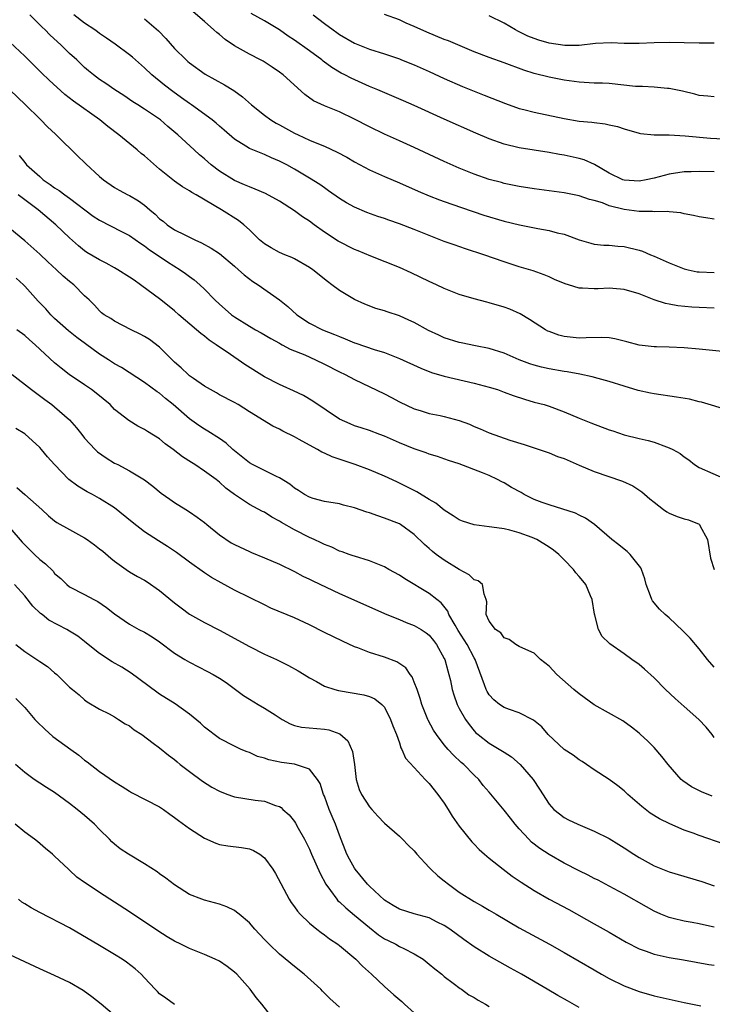
# Model space of a CAD drawing. Units: inches. Extents: x 2586000 to 2589000, y 1536000 to 1539000.
# Drawn here: x 2586634 to 2586727, y 1537723 to 1537854 of the extents above; entities that cross this region are included whole.
import ezdxf

# ---------------------------------------------------------------- set-up
doc = ezdxf.new("R2010")
doc.units = ezdxf.units.IN
doc.header["$MEASUREMENT"] = 0
doc.layers.add('LD25861536_2ft', color=53, linetype='Continuous')

msp = doc.modelspace()

# ---------------------------------------------------------------- linework, layer by layer
at = {"layer": 'LD25861536_2ft'}
for points, elevation in [([(2586727, 1537827.75), (2586725.91, 1537827.91), (2586725, 1537828.08), (2586724.25, 1537828.25), (2586723, 1537828.47), (2586722.59, 1537828.59), (2586721, 1537828.71), (2586720.77, 1537828.77), (2586719, 1537828.74), (2586718.78, 1537828.78), (2586717, 1537828.79), (2586715, 1537829.04), (2586713, 1537829.54), (2586712.1, 1537829.91), (2586711, 1537830.24), (2586710.38, 1537830.38), (2586709, 1537830.87), (2586707, 1537831.26), (2586703, 1537831.8), (2586701, 1537832.1), (2586699, 1537832.51), (2586698.62, 1537832.62), (2586697, 1537833.05), (2586695, 1537833.74), (2586693, 1537834.54), (2586691, 1537835.44), (2586687, 1537837.32), (2586685, 1537838.22), (2586683, 1537839.11), (2586681, 1537840.06), (2586679, 1537841.11), (2586677, 1537842.07), (2586675, 1537842.87), (2586673.55, 1537843.55), (2586672.39, 1537844.39), (2586669.5, 1537847), (2586669, 1537847.37), (2586668.03, 1537848.03), (2586666.81, 1537848.81), (2586666.48, 1537849), (2586665, 1537849.75), (2586663, 1537850.87), (2586661.74, 1537851.74), (2586661, 1537852.37), (2586660.64, 1537852.64), (2586660.26, 1537853), (2586659, 1537854.12), (2586655.66, 1537857)], 7376), ([(2586729, 1537810.01), (2586725, 1537810.41), (2586723, 1537810.59), (2586721, 1537810.68), (2586719.3, 1537810.7), (2586719, 1537810.72), (2586717, 1537810.93), (2586715.37, 1537811.37), (2586713.76, 1537811.76), (2586713, 1537811.9), (2586711.95, 1537811.95), (2586709.93, 1537811.93), (2586709, 1537811.88), (2586707, 1537812.08), (2586706.28, 1537812.28), (2586705, 1537812.74), (2586704.82, 1537812.82), (2586704.52, 1537813), (2586702.38, 1537814.38), (2586701.13, 1537815.13), (2586699.74, 1537815.74), (2586699, 1537816.02), (2586697, 1537816.6), (2586696.66, 1537816.66), (2586695, 1537817.1), (2586693, 1537817.7), (2586691, 1537818.51), (2586689.97, 1537819), (2586689, 1537819.43), (2586686.58, 1537820.58), (2586685, 1537821.29), (2586681.19, 1537822.81), (2586679.52, 1537823.52), (2586679, 1537823.7), (2586676.83, 1537824.83), (2586675, 1537826.03), (2586673.64, 1537827), (2586673, 1537827.48), (2586672.07, 1537828.07), (2586671, 1537828.87), (2586669, 1537830.13), (2586667.16, 1537831.16), (2586665.77, 1537831.77), (2586665, 1537832.04), (2586664.34, 1537832.34), (2586663, 1537832.91), (2586661, 1537834.17), (2586659.9, 1537835), (2586659, 1537835.81), (2586658.34, 1537836.34), (2586657.6, 1537837), (2586655.43, 1537839), (2586654.12, 1537840.12), (2586653.13, 1537841), (2586651, 1537842.43), (2586650.11, 1537843), (2586649.42, 1537843.42), (2586648.23, 1537844.23), (2586647.05, 1537845), (2586645.84, 1537845.84), (2586645, 1537846.39), (2586644.17, 1537847), (2586643.53, 1537847.53), (2586643, 1537847.98), (2586641.94, 1537849), (2586641, 1537849.87), (2586639.84, 1537851), (2586639.39, 1537851.39), (2586638.36, 1537852.36), (2586637.72, 1537853), (2586637.35, 1537853.35), (2586635.67, 1537855)], 7370), ([(2586727, 1537815.87), (2586725, 1537815.96), (2586724.02, 1537816.02), (2586722.19, 1537816.19), (2586721, 1537816.42), (2586720.5, 1537816.5), (2586719, 1537817), (2586717, 1537817.77), (2586715, 1537818.36), (2586713.51, 1537818.49), (2586713, 1537818.54), (2586711.53, 1537818.47), (2586711, 1537818.46), (2586709.45, 1537818.55), (2586709, 1537818.55), (2586707.56, 1537819), (2586707.12, 1537819.12), (2586705.71, 1537819.71), (2586705, 1537820.06), (2586704.33, 1537820.33), (2586702.84, 1537820.84), (2586701, 1537821.39), (2586699, 1537822.04), (2586696.27, 1537823), (2586693.81, 1537823.81), (2586692.32, 1537824.32), (2586691, 1537824.79), (2586687, 1537826.36), (2586685, 1537827.11), (2586683.6, 1537827.6), (2586683, 1537827.83), (2586682.11, 1537828.11), (2586680.65, 1537828.65), (2586679, 1537829.33), (2586677.94, 1537829.94), (2586677, 1537830.51), (2586675.55, 1537831.55), (2586675, 1537831.91), (2586674.37, 1537832.37), (2586673, 1537833.23), (2586671, 1537834.44), (2586669.98, 1537835), (2586669, 1537835.5), (2586667.94, 1537835.94), (2586667, 1537836.38), (2586666.54, 1537836.54), (2586665, 1537837.17), (2586664.52, 1537837.48), (2586663, 1537838.41), (2586661.63, 1537839.63), (2586661, 1537840.16), (2586660.56, 1537840.56), (2586660.03, 1537841), (2586657.28, 1537843), (2586657, 1537843.18), (2586655.95, 1537843.95), (2586654.77, 1537844.77), (2586653.64, 1537845.64), (2586651.95, 1537847), (2586651, 1537847.93), (2586649.77, 1537849), (2586649.37, 1537849.37), (2586649, 1537849.69), (2586647.09, 1537851.09), (2586645.92, 1537851.92), (2586645, 1537852.52), (2586644.73, 1537852.73), (2586644.34, 1537853), (2586643, 1537853.9), (2586641.54, 1537855)], 7372), ([(2586651, 1537854.5), (2586652.86, 1537852.86), (2586653.84, 1537851.84), (2586655, 1537850.53), (2586656.54, 1537849), (2586656.79, 1537848.79), (2586657, 1537848.6), (2586659.09, 1537847.09), (2586661.68, 1537845.68), (2586662.92, 1537844.92), (2586664.08, 1537844.08), (2586665.27, 1537843), (2586667, 1537841.63), (2586667.85, 1537841), (2586668.57, 1537840.57), (2586669, 1537840.34), (2586671, 1537839.24), (2586671.49, 1537839), (2586673, 1537838.31), (2586674.2, 1537837.8), (2586675, 1537837.49), (2586676.7, 1537836.7), (2586678, 1537836), (2586679, 1537835.42), (2586681, 1537834.35), (2586683, 1537833.43), (2586685, 1537832.59), (2586687.5, 1537831.5), (2586689, 1537830.88), (2586690.34, 1537830.34), (2586691, 1537830.11), (2586693.31, 1537829.31), (2586696.29, 1537828.29), (2586699, 1537827.46), (2586701.03, 1537826.97), (2586703.5, 1537826.5), (2586705, 1537826.25), (2586706.06, 1537825.94), (2586707, 1537825.73), (2586709, 1537824.99), (2586710.55, 1537824.55), (2586711, 1537824.43), (2586712.29, 1537824.29), (2586713, 1537824.3), (2586714.15, 1537824.15), (2586715, 1537824.11), (2586717, 1537823.62), (2586717.46, 1537823.46), (2586718.51, 1537823), (2586719, 1537822.81), (2586721, 1537821.91), (2586723, 1537821.14), (2586723.55, 1537821), (2586724.74, 1537820.74), (2586725, 1537820.7), (2586727, 1537820.65)], 7374), ([(2586727, 1537834.06), (2586725, 1537834.1), (2586723.94, 1537834.06), (2586723, 1537834.05), (2586721, 1537833.75), (2586719, 1537833.24), (2586717.92, 1537833), (2586717, 1537832.83), (2586715, 1537832.94), (2586714.84, 1537833), (2586713, 1537833.87), (2586711.05, 1537835.05), (2586709.66, 1537835.66), (2586709, 1537835.86), (2586707, 1537836.29), (2586706.38, 1537836.38), (2586705, 1537836.63), (2586701, 1537837.26), (2586699, 1537837.75), (2586697, 1537838.46), (2586695.21, 1537839.21), (2586691, 1537841.07), (2586687, 1537842.9), (2586685.55, 1537843.55), (2586682.15, 1537845), (2586681, 1537845.46), (2586678.55, 1537846.55), (2586677.73, 1537847), (2586677.24, 1537847.24), (2586675.98, 1537847.98), (2586674.83, 1537848.83), (2586674.64, 1537849), (2586673, 1537850.19), (2586671, 1537851.61), (2586670.15, 1537852.15), (2586669, 1537852.99), (2586667, 1537854.2), (2586665.21, 1537855.21)], 7378), ([(2586673.52, 1537855), (2586675, 1537853.86), (2586676.15, 1537853), (2586676.66, 1537852.66), (2586677, 1537852.41), (2586679, 1537851.24), (2586681, 1537850.43), (2586683, 1537849.8), (2586685, 1537849.12), (2586685.31, 1537849), (2586687, 1537848.32), (2586689, 1537847.43), (2586691, 1537846.51), (2586693.43, 1537845.43), (2586696.31, 1537844.31), (2586699.17, 1537843.17), (2586701, 1537842.52), (2586701.62, 1537842.38), (2586703, 1537842.01), (2586707, 1537841.17), (2586709, 1537840.83), (2586710.7, 1537840.7), (2586711, 1537840.63), (2586712.49, 1537840.49), (2586713, 1537840.34), (2586714.1, 1537840.1), (2586715, 1537839.78), (2586717, 1537839.24), (2586717.2, 1537839.2), (2586719.02, 1537839.02), (2586721.02, 1537838.98), (2586723.14, 1537838.86), (2586726.54, 1537838.54), (2586729, 1537838.43)], 7380), ([(2586727, 1537844.06), (2586726.18, 1537844.18), (2586725, 1537844.25), (2586724.43, 1537844.43), (2586722.81, 1537844.81), (2586721, 1537845.2), (2586720.8, 1537845.2), (2586719, 1537845.37), (2586717.45, 1537845.45), (2586717, 1537845.44), (2586716.53, 1537845.47), (2586713, 1537845.84), (2586712.11, 1537845.89), (2586711, 1537845.91), (2586709, 1537846.03), (2586707, 1537846.31), (2586705, 1537846.68), (2586703, 1537847.18), (2586701.63, 1537847.63), (2586699, 1537848.59), (2586697, 1537849.3), (2586695, 1537850.08), (2586691.55, 1537851.55), (2586691, 1537851.73), (2586688.68, 1537852.68), (2586687, 1537853.44), (2586685.9, 1537853.91), (2586685, 1537854.34), (2586683, 1537855.06)], 7382), ([(2586727, 1537851.21), (2586725, 1537851.22), (2586721, 1537851.32), (2586719, 1537851.27), (2586717, 1537851.18), (2586715, 1537851.19), (2586713.26, 1537851.26), (2586711.17, 1537851.17), (2586709, 1537850.94), (2586707.09, 1537850.91), (2586705, 1537851.22), (2586703.62, 1537851.62), (2586703, 1537851.84), (2586702.17, 1537852.17), (2586701, 1537852.75), (2586700.83, 1537852.83), (2586700.51, 1537853), (2586699, 1537853.9), (2586697, 1537854.88)], 7384), ([(2586729, 1537802.23), (2586725.31, 1537803.31), (2586725, 1537803.37), (2586723.71, 1537803.71), (2586722, 1537804), (2586719, 1537804.43), (2586718.52, 1537804.52), (2586716.88, 1537804.88), (2586715, 1537805.45), (2586713, 1537806.1), (2586711.52, 1537806.48), (2586710.73, 1537806.73), (2586709.08, 1537807.08), (2586707.39, 1537807.39), (2586707, 1537807.43), (2586705, 1537807.77), (2586703.99, 1537807.99), (2586703, 1537808.26), (2586702.43, 1537808.43), (2586700.99, 1537809), (2586699, 1537809.86), (2586697, 1537810.48), (2586695.17, 1537810.83), (2586693.24, 1537811.24), (2586693, 1537811.27), (2586691, 1537811.92), (2586690.25, 1537812.25), (2586688.9, 1537812.9), (2586687, 1537813.94), (2586686.28, 1537814.28), (2586685, 1537814.84), (2586683.38, 1537815.38), (2586683, 1537815.53), (2586681.85, 1537815.85), (2586680.4, 1537816.4), (2586679, 1537817.01), (2586677, 1537818.22), (2586676, 1537819), (2586675.41, 1537819.41), (2586673.46, 1537821), (2586673, 1537821.32), (2586671, 1537822.47), (2586670.65, 1537822.64), (2586669.72, 1537823), (2586669, 1537823.31), (2586667.91, 1537823.91), (2586667, 1537824.44), (2586666.35, 1537825), (2586665, 1537826.31), (2586664.25, 1537827), (2586663.55, 1537827.55), (2586661.27, 1537829), (2586657.87, 1537831), (2586657.3, 1537831.3), (2586657, 1537831.52), (2586656.05, 1537832.05), (2586655, 1537832.82), (2586653, 1537834.44), (2586651, 1537836.18), (2586650.53, 1537836.53), (2586650, 1537837), (2586647.56, 1537839), (2586646.11, 1537840.11), (2586645.01, 1537841), (2586641.5, 1537843.5), (2586640.38, 1537844.38), (2586638.28, 1537846.28), (2586637.26, 1537847.26), (2586635, 1537849.51), (2586633, 1537851.35)], 7368), ([(2586633, 1537845), (2586635.11, 1537843), (2586637, 1537841.13), (2586637.15, 1537841), (2586638.05, 1537840.05), (2586639.1, 1537839.1), (2586639.22, 1537839), (2586642.13, 1537836.13), (2586643, 1537835.31), (2586643.15, 1537835.15), (2586645, 1537833.46), (2586645.54, 1537833), (2586647, 1537831.97), (2586647.61, 1537831.61), (2586648.78, 1537831), (2586649, 1537830.9), (2586650.2, 1537830.2), (2586651, 1537829.62), (2586651.68, 1537829), (2586652.4, 1537828.4), (2586653, 1537827.8), (2586653.46, 1537827.46), (2586654, 1537827), (2586655, 1537826.33), (2586656.36, 1537825.64), (2586657.71, 1537825), (2586658.61, 1537824.61), (2586659.89, 1537823.89), (2586661, 1537823.15), (2586663, 1537821.48), (2586663.55, 1537821), (2586664.3, 1537820.3), (2586665.45, 1537819.45), (2586666.16, 1537819), (2586669, 1537816.98), (2586670.11, 1537816.11), (2586671.3, 1537815), (2586673, 1537813.88), (2586674.73, 1537813), (2586676.35, 1537812.35), (2586677, 1537812.07), (2586677.78, 1537811.78), (2586679, 1537811.25), (2586679.2, 1537811.2), (2586681.65, 1537810.35), (2586683, 1537809.94), (2586685, 1537809.16), (2586687.86, 1537807.86), (2586689.29, 1537807.29), (2586691, 1537806.78), (2586695, 1537805.88), (2586697, 1537805.34), (2586698.08, 1537805), (2586699, 1537804.67), (2586700.21, 1537804.21), (2586701.71, 1537803.71), (2586703, 1537803.35), (2586704.31, 1537803), (2586705, 1537802.79), (2586707, 1537802.06), (2586709, 1537801.2), (2586710.57, 1537800.57), (2586713, 1537799.66), (2586713.49, 1537799.49), (2586715, 1537798.98), (2586717, 1537798.47), (2586718.22, 1537798.22), (2586719, 1537797.98), (2586720.65, 1537797.35), (2586721, 1537797.25), (2586721.5, 1537797), (2586722.46, 1537796.46), (2586723, 1537796.02), (2586723.62, 1537795.62), (2586724.41, 1537795), (2586725, 1537794.6), (2586728.68, 1537793)], 7366), ([(2586634.26, 1537836.26), (2586635, 1537835.29), (2586635.25, 1537835), (2586637, 1537833.42), (2586637.48, 1537833), (2586638.39, 1537832.39), (2586639, 1537831.94), (2586639.59, 1537831.59), (2586640.38, 1537831), (2586641, 1537830.57), (2586644.16, 1537828.16), (2586645, 1537827.6), (2586647.9, 1537826.1), (2586649, 1537825.56), (2586650.5, 1537824.5), (2586651, 1537824.19), (2586651.67, 1537823.67), (2586652.69, 1537823), (2586654.06, 1537822.06), (2586655.75, 1537821), (2586656.48, 1537820.48), (2586657, 1537820.09), (2586657.64, 1537819.64), (2586658.37, 1537819), (2586659, 1537818.4), (2586660.38, 1537817), (2586661, 1537816.39), (2586661.75, 1537815.75), (2586662.61, 1537815), (2586663, 1537814.71), (2586665, 1537813.46), (2586665.8, 1537813), (2586666.58, 1537812.58), (2586667.83, 1537811.83), (2586669, 1537811.21), (2586669.12, 1537811.12), (2586669.38, 1537811), (2586670.41, 1537810.41), (2586672.37, 1537809.63), (2586673.82, 1537809), (2586675, 1537808.42), (2586677, 1537807.38), (2586677.79, 1537807), (2586679, 1537806.35), (2586683, 1537804.43), (2586683.95, 1537803.95), (2586685, 1537803.38), (2586687, 1537802.42), (2586687.8, 1537802.2), (2586689, 1537801.83), (2586690.45, 1537801.55), (2586691, 1537801.43), (2586693, 1537800.89), (2586694.38, 1537800.38), (2586695, 1537800.1), (2586695.79, 1537799.79), (2586697, 1537799.22), (2586699.76, 1537798.24), (2586701.67, 1537797.67), (2586705, 1537796.55), (2586706.1, 1537796.1), (2586707, 1537795.8), (2586709, 1537794.92), (2586711, 1537794.1), (2586714.79, 1537792.79), (2586716.15, 1537792.15), (2586717.36, 1537791.36), (2586718.45, 1537790.45), (2586719, 1537789.98), (2586720.27, 1537789), (2586720.69, 1537788.69), (2586721, 1537788.52), (2586722.09, 1537788.09), (2586723, 1537787.77), (2586723.61, 1537787.61), (2586725.03, 1537787.03), (2586725.07, 1537787), (2586725.12, 1537786.88), (2586726.14, 1537785), (2586726.52, 1537782.52), (2586727.01, 1537781)], 7364), ([(2586727, 1537767.96), (2586726.12, 1537769), (2586725, 1537770.42), (2586723.82, 1537771.82), (2586722.84, 1537772.84), (2586721, 1537774.55), (2586720.47, 1537775), (2586719.72, 1537775.72), (2586718.8, 1537776.8), (2586718.68, 1537777), (2586718.53, 1537777.47), (2586717.94, 1537779), (2586717.75, 1537779.75), (2586717.3, 1537781), (2586717.21, 1537781.21), (2586715.8, 1537783), (2586715.4, 1537783.4), (2586715, 1537783.7), (2586714.3, 1537784.3), (2586713.38, 1537785), (2586711.04, 1537787), (2586709.86, 1537787.86), (2586709, 1537788.27), (2586708.53, 1537788.53), (2586705, 1537789.61), (2586704.06, 1537789.94), (2586703, 1537790.36), (2586701.68, 1537791), (2586701.26, 1537791.26), (2586699.96, 1537791.96), (2586699, 1537792.55), (2586698.68, 1537792.68), (2586698.11, 1537793), (2586697, 1537793.53), (2586696.08, 1537793.92), (2586693, 1537795.1), (2586691.56, 1537795.56), (2586690.09, 1537796.09), (2586689, 1537796.4), (2586688.58, 1537796.58), (2586687, 1537797.09), (2586685, 1537797.9), (2586683, 1537798.78), (2586682.4, 1537799), (2586681, 1537799.54), (2586679.89, 1537799.89), (2586679, 1537800.18), (2586678.42, 1537800.42), (2586677, 1537801.05), (2586673.45, 1537803.45), (2586672.2, 1537804.2), (2586670.86, 1537804.86), (2586669.48, 1537805.48), (2586669, 1537805.68), (2586667, 1537806.7), (2586664.37, 1537808.37), (2586663.51, 1537809), (2586661.91, 1537810.09), (2586661, 1537810.69), (2586660.56, 1537811), (2586659.61, 1537811.61), (2586659, 1537812.12), (2586658.49, 1537812.49), (2586657.91, 1537813), (2586655.57, 1537815), (2586655, 1537815.51), (2586653.17, 1537817), (2586650.46, 1537819), (2586649.59, 1537819.59), (2586649, 1537820.01), (2586647.45, 1537821), (2586647, 1537821.26), (2586645.87, 1537821.87), (2586645, 1537822.3), (2586643.31, 1537823.31), (2586643, 1537823.54), (2586642.2, 1537824.2), (2586641, 1537825.24), (2586639.15, 1537827), (2586636.78, 1537829), (2586635, 1537830.33), (2586634.15, 1537831)], 7362), ([(2586727, 1537758.6), (2586726.74, 1537759), (2586725.96, 1537759.96), (2586724.99, 1537760.99), (2586723, 1537762.71), (2586721.79, 1537763.79), (2586720.52, 1537765), (2586719, 1537766.55), (2586717.71, 1537767.71), (2586717, 1537768.33), (2586716.04, 1537769), (2586715, 1537769.75), (2586713.08, 1537771.08), (2586713, 1537771.17), (2586712.06, 1537772.06), (2586711.58, 1537773), (2586711.07, 1537774.93), (2586711.03, 1537775.03), (2586710.73, 1537777), (2586710.51, 1537777.49), (2586709.89, 1537779), (2586709.5, 1537779.5), (2586709, 1537780.08), (2586708.56, 1537780.56), (2586708.23, 1537781), (2586707, 1537782.3), (2586706.29, 1537783), (2586705.57, 1537783.57), (2586705, 1537783.99), (2586703.33, 1537785), (2586702.74, 1537785.26), (2586701, 1537785.91), (2586699.74, 1537786.26), (2586699, 1537786.43), (2586697.33, 1537786.67), (2586697, 1537786.7), (2586695, 1537786.95), (2586693.43, 1537787.43), (2586693, 1537787.61), (2586692.18, 1537788.18), (2586691, 1537788.92), (2586689.86, 1537789.86), (2586689, 1537790.33), (2586687.35, 1537791.35), (2586685, 1537792.54), (2586684.68, 1537792.68), (2586683, 1537793.45), (2586681, 1537794.28), (2586679.11, 1537795), (2586676.04, 1537796.04), (2586675, 1537796.54), (2586674.67, 1537796.67), (2586674.1, 1537797), (2586673, 1537797.58), (2586671.64, 1537798.36), (2586671, 1537798.71), (2586669.47, 1537799.47), (2586669, 1537799.74), (2586668.13, 1537800.13), (2586665, 1537802.05), (2586663.48, 1537803), (2586663, 1537803.27), (2586661, 1537804.33), (2586660.58, 1537804.58), (2586659.8, 1537805), (2586659, 1537805.47), (2586657.51, 1537806.49), (2586657, 1537806.85), (2586656.82, 1537807), (2586655.9, 1537807.9), (2586655, 1537808.67), (2586653, 1537810.65), (2586651.67, 1537811.67), (2586651, 1537812.1), (2586650.41, 1537812.41), (2586649.19, 1537813), (2586647, 1537814.12), (2586646.48, 1537814.48), (2586645.6, 1537815), (2586645.26, 1537815.26), (2586645, 1537815.5), (2586644.3, 1537816.29), (2586643.59, 1537817), (2586643, 1537817.54), (2586641.55, 1537819), (2586641, 1537819.43), (2586640.14, 1537820.14), (2586639.24, 1537821), (2586638.07, 1537822.07), (2586637, 1537823.1), (2586635, 1537824.87), (2586633, 1537826.52)], 7360), ([(2586726.77, 1537750.77), (2586725.34, 1537751.34), (2586724, 1537752), (2586722.82, 1537752.82), (2586722.62, 1537753), (2586720.86, 1537755), (2586720.05, 1537756.05), (2586719, 1537757.25), (2586718.14, 1537758.14), (2586717.2, 1537759), (2586717, 1537759.17), (2586715.97, 1537759.97), (2586714.81, 1537760.8), (2586711, 1537762.96), (2586709, 1537764.4), (2586708.28, 1537765), (2586706.03, 1537767), (2586705, 1537768.1), (2586703.86, 1537769), (2586703, 1537769.82), (2586701.49, 1537770.51), (2586701, 1537770.75), (2586700.57, 1537771), (2586699.68, 1537771.68), (2586699, 1537771.89), (2586698.55, 1537772.55), (2586697.85, 1537773), (2586697, 1537774.13), (2586696.6, 1537775), (2586696.69, 1537776.69), (2586696.61, 1537777), (2586696.3, 1537777.7), (2586696.09, 1537779), (2586695.5, 1537779.5), (2586695, 1537779.64), (2586694.31, 1537780.31), (2586693, 1537780.99), (2586691, 1537782.25), (2586689.93, 1537783), (2586689.42, 1537783.42), (2586689, 1537783.79), (2586688.34, 1537784.34), (2586687, 1537785.68), (2586685.15, 1537787), (2586685, 1537787.09), (2586683, 1537787.87), (2586682.15, 1537788.15), (2586681, 1537788.55), (2586680.65, 1537788.65), (2586679, 1537789.23), (2586677.57, 1537789.57), (2586677, 1537789.75), (2586675, 1537790.08), (2586673.52, 1537790.48), (2586673, 1537790.64), (2586672.36, 1537791), (2586671.55, 1537791.55), (2586671, 1537791.84), (2586670.38, 1537792.37), (2586669, 1537793.22), (2586668.61, 1537793.39), (2586667, 1537794.23), (2586665.42, 1537795), (2586665, 1537795.23), (2586662.77, 1537797), (2586661.87, 1537797.87), (2586661, 1537798.49), (2586659.46, 1537799.46), (2586659, 1537799.72), (2586658.22, 1537800.22), (2586657, 1537801.09), (2586654.82, 1537803), (2586653.81, 1537803.81), (2586653, 1537804.51), (2586652.7, 1537804.7), (2586651, 1537805.97), (2586647.94, 1537807.94), (2586647, 1537808.45), (2586646.19, 1537809), (2586645, 1537809.74), (2586643.13, 1537811.13), (2586641.96, 1537811.96), (2586640.84, 1537812.84), (2586639, 1537814.51), (2586638.48, 1537815), (2586637.8, 1537815.8), (2586636.82, 1537816.82), (2586635, 1537818.83), (2586634.83, 1537819), (2586633.87, 1537819.87)], 7358), ([(2586728.37, 1537744.37), (2586725, 1537745.49), (2586724.2, 1537745.8), (2586723, 1537746.23), (2586721.08, 1537747.08), (2586719.73, 1537747.73), (2586718.49, 1537748.49), (2586717.36, 1537749.36), (2586715.51, 1537751), (2586715, 1537751.48), (2586714.14, 1537752.14), (2586713, 1537752.98), (2586711, 1537754.28), (2586709.96, 1537755), (2586709.38, 1537755.38), (2586709, 1537755.6), (2586708.21, 1537756.21), (2586707, 1537756.98), (2586704.87, 1537759), (2586704.03, 1537760.03), (2586702.92, 1537760.92), (2586701, 1537761.88), (2586699.69, 1537762.31), (2586699, 1537762.59), (2586698.37, 1537763), (2586697.62, 1537763.62), (2586697, 1537764.26), (2586696.71, 1537764.71), (2586696.57, 1537765), (2586696.37, 1537765.63), (2586695.13, 1537769), (2586695, 1537769.22), (2586694.05, 1537771), (2586692.86, 1537772.86), (2586692.43, 1537773.57), (2586691.62, 1537775), (2586691.46, 1537775.46), (2586690.57, 1537776.57), (2586689.99, 1537777), (2586689, 1537777.82), (2586685.75, 1537779.75), (2586685, 1537780.24), (2586683.6, 1537781), (2586683, 1537781.34), (2586681, 1537782.15), (2586679, 1537782.76), (2586678.83, 1537782.83), (2586678.3, 1537783), (2586677.35, 1537783.35), (2586677, 1537783.46), (2586675.97, 1537783.97), (2586675, 1537784.32), (2586674.57, 1537784.57), (2586673.63, 1537785), (2586673, 1537785.27), (2586671, 1537786.28), (2586669.26, 1537787.26), (2586669, 1537787.46), (2586667.97, 1537787.97), (2586667, 1537788.66), (2586666.76, 1537788.76), (2586665, 1537789.67), (2586663, 1537791), (2586661.85, 1537791.85), (2586661, 1537792.65), (2586660.57, 1537793), (2586659, 1537794.14), (2586657.7, 1537795), (2586657.26, 1537795.26), (2586656.05, 1537796.05), (2586654.83, 1537797), (2586653.77, 1537797.77), (2586653, 1537798.43), (2586651.41, 1537799.41), (2586651, 1537799.7), (2586650.11, 1537800.11), (2586648.89, 1537800.89), (2586647, 1537802.36), (2586646.39, 1537803), (2586644.54, 1537804.54), (2586643.93, 1537805), (2586643, 1537805.65), (2586640.93, 1537807), (2586639.85, 1537807.85), (2586639, 1537808.57), (2586636.39, 1537811), (2586635.63, 1537811.63), (2586635, 1537812.22), (2586633.97, 1537813)], 7356), ([(2586633.34, 1537807), (2586635.9, 1537805), (2586637.68, 1537803.68), (2586638.63, 1537803), (2586639, 1537802.7), (2586640.99, 1537800.99), (2586641.92, 1537799.92), (2586642.63, 1537799), (2586643, 1537798.54), (2586644.42, 1537797), (2586644.71, 1537796.71), (2586645.89, 1537795.89), (2586647, 1537795.21), (2586647.43, 1537795), (2586649, 1537794.16), (2586650.97, 1537792.97), (2586652.11, 1537792.11), (2586653.2, 1537791.2), (2586654.38, 1537790.38), (2586655, 1537789.96), (2586656.51, 1537789), (2586657, 1537788.7), (2586658, 1537788), (2586659, 1537787.26), (2586659.3, 1537787), (2586661, 1537785.65), (2586662.57, 1537784.57), (2586663, 1537784.33), (2586665, 1537783.4), (2586665.29, 1537783.29), (2586667, 1537782.58), (2586669, 1537781.72), (2586671, 1537780.73), (2586672.12, 1537780.12), (2586673, 1537779.71), (2586673.47, 1537779.47), (2586677, 1537777.79), (2586683.35, 1537775), (2586685, 1537774.32), (2586685.91, 1537773.91), (2586687, 1537773.52), (2586687.9, 1537773), (2586688.56, 1537772.56), (2586689, 1537772.22), (2586689.55, 1537771.55), (2586689.97, 1537771), (2586691, 1537769.11), (2586691.05, 1537769), (2586691.47, 1537767.47), (2586691.62, 1537767), (2586691.82, 1537766.18), (2586692.07, 1537765), (2586692.27, 1537764.27), (2586692.72, 1537763), (2586693, 1537762.45), (2586693.82, 1537761), (2586694.3, 1537760.3), (2586695, 1537759.48), (2586695.23, 1537759.23), (2586695.51, 1537759), (2586697, 1537757.83), (2586698.78, 1537756.78), (2586699, 1537756.61), (2586699.99, 1537755.99), (2586701.14, 1537755), (2586702.85, 1537753), (2586703.71, 1537751.71), (2586705, 1537749.69), (2586705.61, 1537749), (2586706.38, 1537748.38), (2586707, 1537747.93), (2586707.59, 1537747.59), (2586708.81, 1537747), (2586711, 1537746.11), (2586713, 1537745.1), (2586714.29, 1537744.29), (2586715, 1537743.86), (2586716.29, 1537743), (2586717, 1537742.56), (2586719, 1537741.46), (2586721, 1537740.64), (2586725.35, 1537739.35), (2586727, 1537738.79)], 7354), ([(2586727, 1537733.27), (2586725.58, 1537733.58), (2586725, 1537733.73), (2586724.09, 1537733.91), (2586723, 1537734.09), (2586721.55, 1537734.45), (2586721, 1537734.56), (2586719.9, 1537735), (2586719, 1537735.41), (2586718, 1537736), (2586715, 1537737.68), (2586713, 1537738.76), (2586711.53, 1537739.53), (2586711, 1537739.79), (2586710.21, 1537740.21), (2586709, 1537740.81), (2586707, 1537741.84), (2586705, 1537742.97), (2586703.76, 1537743.76), (2586702.64, 1537744.64), (2586702.29, 1537745), (2586701, 1537746.4), (2586700.47, 1537747), (2586699.82, 1537747.82), (2586699, 1537748.91), (2586697, 1537751.29), (2586696.21, 1537752.2), (2586695.61, 1537753), (2586695, 1537753.57), (2586693.61, 1537755), (2586693.27, 1537755.27), (2586692.21, 1537756.21), (2586691.5, 1537757), (2586691, 1537757.59), (2586689.95, 1537759), (2586689.58, 1537759.58), (2586688.87, 1537760.88), (2586688.82, 1537761), (2586688.01, 1537763), (2586687.79, 1537763.79), (2586687.36, 1537765), (2586687, 1537765.95), (2586686.7, 1537766.7), (2586686.44, 1537767), (2586685.87, 1537767.87), (2586684.68, 1537768.68), (2586683, 1537769.29), (2586681, 1537769.92), (2586679.46, 1537770.54), (2586679, 1537770.7), (2586677.42, 1537771.42), (2586675, 1537772.6), (2586673, 1537773.62), (2586671, 1537774.57), (2586667.86, 1537775.86), (2586667, 1537776.27), (2586665, 1537777.25), (2586663, 1537778.26), (2586661.21, 1537779.21), (2586659.95, 1537779.95), (2586659, 1537780.56), (2586657, 1537781.97), (2586655.25, 1537783.25), (2586654.06, 1537784.06), (2586652.84, 1537784.84), (2586651, 1537786.05), (2586649.34, 1537787.34), (2586647, 1537789.22), (2586645, 1537790.47), (2586644.04, 1537791), (2586643.35, 1537791.35), (2586642.1, 1537792.1), (2586640.91, 1537793), (2586638.96, 1537795), (2586638.03, 1537796.03), (2586637.25, 1537797), (2586637, 1537797.27), (2586635, 1537799.09), (2586633.83, 1537799.83)], 7352), ([(2586633.95, 1537791.95), (2586635.03, 1537791.03), (2586637.28, 1537789), (2586638.16, 1537788.16), (2586639, 1537787.5), (2586639.29, 1537787.29), (2586641, 1537786.32), (2586643, 1537785.22), (2586643.34, 1537785), (2586644.3, 1537784.3), (2586645, 1537783.77), (2586645.43, 1537783.43), (2586646.5, 1537782.5), (2586647, 1537782.1), (2586648.53, 1537781), (2586649, 1537780.7), (2586650.07, 1537780.07), (2586651, 1537779.56), (2586651.34, 1537779.34), (2586653, 1537778.2), (2586655, 1537776.56), (2586655.89, 1537775.89), (2586657, 1537775.06), (2586659, 1537773.93), (2586661, 1537772.9), (2586665, 1537770.72), (2586667, 1537769.71), (2586668.61, 1537769), (2586670.2, 1537768.2), (2586671.49, 1537767.49), (2586672.32, 1537767), (2586673, 1537766.55), (2586673.95, 1537766.05), (2586675, 1537765.45), (2586676.37, 1537765), (2586676.86, 1537764.86), (2586680.28, 1537764.28), (2586681, 1537764.05), (2586681.73, 1537763.73), (2586682.66, 1537763), (2586683, 1537762.63), (2586683.83, 1537761), (2586684.13, 1537760.13), (2586684.6, 1537759), (2586685, 1537757.86), (2586685.21, 1537757.21), (2586685.35, 1537757), (2586685.82, 1537755.82), (2586687, 1537754.58), (2586688.45, 1537753), (2586688.72, 1537752.72), (2586689, 1537752.45), (2586690.16, 1537751), (2586691, 1537749.83), (2586691.52, 1537749), (2586692.07, 1537748.07), (2586693, 1537746.76), (2586694.67, 1537744.67), (2586695, 1537744.34), (2586695.64, 1537743.64), (2586696.38, 1537743), (2586697, 1537742.49), (2586698.86, 1537741), (2586700.08, 1537740.08), (2586701.27, 1537739.27), (2586703, 1537738.16), (2586705, 1537737.02), (2586707.62, 1537735.62), (2586711, 1537733.71), (2586713, 1537732.61), (2586715.29, 1537731.29), (2586717, 1537730.39), (2586717.92, 1537730.08), (2586719, 1537729.66), (2586721, 1537729.23), (2586722.92, 1537728.92), (2586726.3, 1537728.3), (2586727, 1537728.22)], 7350), ([(2586633, 1537786.55), (2586634.65, 1537784.65), (2586636.3, 1537783), (2586637, 1537782.33), (2586637.78, 1537781.78), (2586638.78, 1537780.78), (2586639, 1537780.49), (2586639.81, 1537779.81), (2586640.62, 1537779), (2586641, 1537778.7), (2586643, 1537777.68), (2586644.22, 1537777), (2586644.74, 1537776.74), (2586645.93, 1537775.93), (2586647, 1537775.07), (2586649, 1537773.69), (2586650.25, 1537773), (2586651, 1537772.63), (2586652, 1537772), (2586653, 1537771.33), (2586655, 1537769.85), (2586656.37, 1537769), (2586657, 1537768.63), (2586659.4, 1537767.4), (2586660.15, 1537767), (2586661, 1537766.51), (2586661.91, 1537765.91), (2586664.21, 1537764.21), (2586665, 1537763.69), (2586666.14, 1537763), (2586667, 1537762.51), (2586668.41, 1537761.59), (2586669.36, 1537761), (2586670.41, 1537760.41), (2586671, 1537760.2), (2586671.95, 1537759.95), (2586675, 1537759.69), (2586675.6, 1537759.6), (2586677.06, 1537759.06), (2586678.13, 1537758.13), (2586678.74, 1537756.74), (2586679.02, 1537754.98), (2586679.26, 1537753), (2586679.65, 1537751.65), (2586679.96, 1537751), (2586681, 1537749.32), (2586681.31, 1537749), (2586682.11, 1537748.11), (2586683, 1537747.15), (2586685, 1537745.42), (2586685.44, 1537745), (2586686.2, 1537744.2), (2586687, 1537743.48), (2586687.35, 1537743), (2586689, 1537741.25), (2586689.21, 1537741), (2586690.12, 1537740.12), (2586691, 1537739.47), (2586691.54, 1537739), (2586693, 1537737.97), (2586695, 1537736.7), (2586696.1, 1537736.1), (2586697, 1537735.54), (2586697.91, 1537735), (2586701, 1537733.19), (2586705.02, 1537731.02), (2586707, 1537729.9), (2586711, 1537727.57), (2586712, 1537727), (2586713, 1537726.45), (2586715, 1537725.47), (2586717, 1537724.69), (2586719, 1537724.11), (2586721, 1537723.65), (2586723, 1537723.22), (2586725.24, 1537722.76)], 7348), ([(2586709, 1537722.58), (2586707.43, 1537723.43), (2586706.15, 1537724.15), (2586704.73, 1537725), (2586701.3, 1537727), (2586699.82, 1537727.82), (2586697, 1537729.42), (2586695, 1537730.67), (2586693.62, 1537731.62), (2586691.72, 1537733), (2586691, 1537733.48), (2586690.04, 1537733.96), (2586689, 1537734.51), (2586687, 1537735.04), (2586685, 1537735.67), (2586684.19, 1537736.19), (2586683, 1537736.9), (2586681, 1537738.77), (2586680.77, 1537739), (2586679.1, 1537741), (2586679, 1537741.16), (2586678.34, 1537742.34), (2586678.01, 1537743), (2586677, 1537745.56), (2586676.47, 1537747), (2586676.03, 1537748.03), (2586675.64, 1537749), (2586675, 1537750.74), (2586674.89, 1537751), (2586674.43, 1537752.43), (2586674.09, 1537753), (2586673, 1537754.37), (2586671.16, 1537755), (2586671.03, 1537755.03), (2586669.26, 1537755.26), (2586667.59, 1537755.59), (2586667, 1537755.82), (2586666.06, 1537756.06), (2586665, 1537756.58), (2586664.68, 1537756.68), (2586663.91, 1537757), (2586663, 1537757.42), (2586661, 1537758.46), (2586659, 1537759.97), (2586658.48, 1537760.48), (2586657, 1537761.68), (2586655.07, 1537763.07), (2586653, 1537764.39), (2586652.64, 1537764.64), (2586649.19, 1537767.19), (2586647.95, 1537767.95), (2586646.67, 1537768.67), (2586645, 1537769.79), (2586643.47, 1537771), (2586643, 1537771.41), (2586642.09, 1537772.09), (2586641, 1537772.79), (2586640.63, 1537773), (2586638.24, 1537774.24), (2586637.32, 1537775), (2586637.13, 1537775.13), (2586636.1, 1537776.1), (2586635, 1537777.48), (2586633.65, 1537779)], 7346), ([(2586633.81, 1537771), (2586635, 1537770.05), (2586636.62, 1537769), (2586637, 1537768.73), (2586638.06, 1537768.06), (2586639, 1537767.21), (2586639.27, 1537767), (2586641, 1537765.32), (2586641.4, 1537765), (2586642.26, 1537764.26), (2586643, 1537763.59), (2586643.33, 1537763.33), (2586645, 1537762.35), (2586646.27, 1537761.73), (2586647, 1537761.33), (2586647.54, 1537761), (2586648.43, 1537760.43), (2586649, 1537760.13), (2586649.63, 1537759.63), (2586650.62, 1537759), (2586652.16, 1537757.84), (2586653, 1537757.19), (2586654.21, 1537756.21), (2586655, 1537755.65), (2586655.34, 1537755.34), (2586655.76, 1537755), (2586657, 1537754.04), (2586658.74, 1537752.74), (2586659.96, 1537751.96), (2586661, 1537751.41), (2586661.29, 1537751.29), (2586662.09, 1537751), (2586662.75, 1537750.75), (2586663, 1537750.67), (2586665.76, 1537750.24), (2586667, 1537750.11), (2586668.48, 1537749.52), (2586669, 1537749.37), (2586669.23, 1537749.23), (2586669.46, 1537749), (2586670.28, 1537748.28), (2586671, 1537747.38), (2586671.15, 1537747.15), (2586671.51, 1537746.49), (2586672.36, 1537745), (2586672.58, 1537744.58), (2586673, 1537743.67), (2586673.28, 1537743), (2586674.42, 1537740.42), (2586675.21, 1537739), (2586675.81, 1537738.19), (2586676.65, 1537737), (2586676.81, 1537736.81), (2586677, 1537736.65), (2586677.84, 1537735.84), (2586679, 1537734.89), (2586681, 1537733.22), (2586682.24, 1537732.24), (2586683, 1537731.74), (2586683.49, 1537731.49), (2586684.52, 1537731), (2586685, 1537730.72), (2586685.58, 1537730.42), (2586687, 1537729.73), (2586688.16, 1537729), (2586689, 1537728.34), (2586689.72, 1537727.72), (2586690.66, 1537727), (2586691, 1537726.68), (2586692.19, 1537725.81), (2586693.11, 1537725.11), (2586693.3, 1537725), (2586694.27, 1537724.27), (2586695, 1537723.91), (2586695.53, 1537723.53), (2586696.52, 1537723), (2586697, 1537722.71)], 7344), ([(2586633.8, 1537763.8), (2586635, 1537762.58), (2586636.37, 1537761), (2586636.68, 1537760.68), (2586637.68, 1537759.68), (2586638.74, 1537758.74), (2586641.17, 1537757), (2586642.21, 1537756.21), (2586643, 1537755.57), (2586643.35, 1537755.35), (2586645, 1537754.04), (2586647, 1537752.66), (2586648.03, 1537752.03), (2586649, 1537751.41), (2586649.26, 1537751.26), (2586653, 1537749.35), (2586653.52, 1537749), (2586654.37, 1537748.37), (2586655, 1537747.93), (2586655.51, 1537747.51), (2586657, 1537746.44), (2586659, 1537745.16), (2586660.5, 1537744.5), (2586661, 1537744.32), (2586662.13, 1537744.13), (2586663.92, 1537743.92), (2586665, 1537743.72), (2586665.52, 1537743.52), (2586666.39, 1537743), (2586667, 1537742.55), (2586668.13, 1537741), (2586668.46, 1537740.46), (2586670.31, 1537737), (2586670.58, 1537736.58), (2586671, 1537736), (2586671.4, 1537735.4), (2586671.76, 1537735), (2586673, 1537733.82), (2586674, 1537733), (2586674.55, 1537732.55), (2586675, 1537732.26), (2586675.7, 1537731.7), (2586676.77, 1537731), (2586677, 1537730.82), (2586679.18, 1537729), (2586680.09, 1537728.09), (2586681.3, 1537727), (2586683, 1537725.36), (2586684.25, 1537724.25), (2586685.35, 1537723.35), (2586685.7, 1537723), (2586687, 1537721.85)], 7342), ([(2586677, 1537722.6), (2586676.58, 1537723), (2586675.74, 1537723.74), (2586674.74, 1537724.74), (2586674.51, 1537725), (2586672.29, 1537727), (2586671, 1537728.02), (2586669, 1537729.69), (2586667.61, 1537731), (2586667.3, 1537731.3), (2586667, 1537731.65), (2586665.72, 1537733), (2586665, 1537733.85), (2586663.61, 1537735), (2586663.29, 1537735.29), (2586663, 1537735.52), (2586661.99, 1537735.99), (2586661, 1537736.36), (2586659, 1537736.86), (2586658.62, 1537737), (2586657, 1537737.65), (2586655, 1537738.93), (2586653.83, 1537739.83), (2586653, 1537740.4), (2586652.67, 1537740.67), (2586651, 1537741.74), (2586648.86, 1537743), (2586647.74, 1537743.74), (2586647, 1537744.34), (2586646.65, 1537744.65), (2586646.33, 1537745), (2586645, 1537746.29), (2586644.33, 1537747), (2586643, 1537748.16), (2586642.01, 1537749), (2586641, 1537749.78), (2586639, 1537751.23), (2586637.93, 1537751.93), (2586637, 1537752.5), (2586636.25, 1537753), (2586635, 1537753.92), (2586633.78, 1537755)], 7340), ([(2586668.54, 1537720.54), (2586666.67, 1537723), (2586665.88, 1537723.88), (2586665.08, 1537725), (2586663.3, 1537727), (2586663, 1537727.28), (2586662.04, 1537728.04), (2586661, 1537728.72), (2586660.43, 1537729), (2586659, 1537729.62), (2586657, 1537730.41), (2586655.85, 1537731), (2586655, 1537731.42), (2586654, 1537732), (2586652.79, 1537732.79), (2586651, 1537734), (2586649.45, 1537735), (2586649, 1537735.31), (2586647, 1537736.63), (2586645, 1537737.9), (2586643.33, 1537739), (2586643, 1537739.25), (2586641.95, 1537739.95), (2586641, 1537740.89), (2586640.85, 1537741), (2586639, 1537742.75), (2586638.72, 1537743), (2586637.78, 1537743.78), (2586636.71, 1537744.71), (2586636.33, 1537745), (2586635, 1537745.97), (2586633.72, 1537747)], 7338), ([(2586655, 1537722.95), (2586653.82, 1537723.82), (2586653, 1537724.39), (2586652.71, 1537724.71), (2586652.41, 1537725), (2586651, 1537726.53), (2586650.54, 1537727), (2586649.73, 1537727.74), (2586648.6, 1537728.6), (2586647.99, 1537729), (2586647, 1537729.63), (2586645, 1537730.84), (2586641, 1537733.18), (2586637, 1537735.24), (2586635.86, 1537735.86), (2586635, 1537736.4), (2586634.62, 1537736.62), (2586634.18, 1537737)], 7336), ([(2586647, 1537721.49), (2586645.21, 1537723), (2586643.97, 1537723.97), (2586642.81, 1537724.81), (2586641, 1537725.88), (2586639, 1537726.84), (2586637.49, 1537727.49), (2586637, 1537727.74), (2586633, 1537729.59)], 7334)]:
    msp.add_lwpolyline(points, dxfattribs=dict(at, elevation=elevation))

doc.saveas('drawing.dxf')
